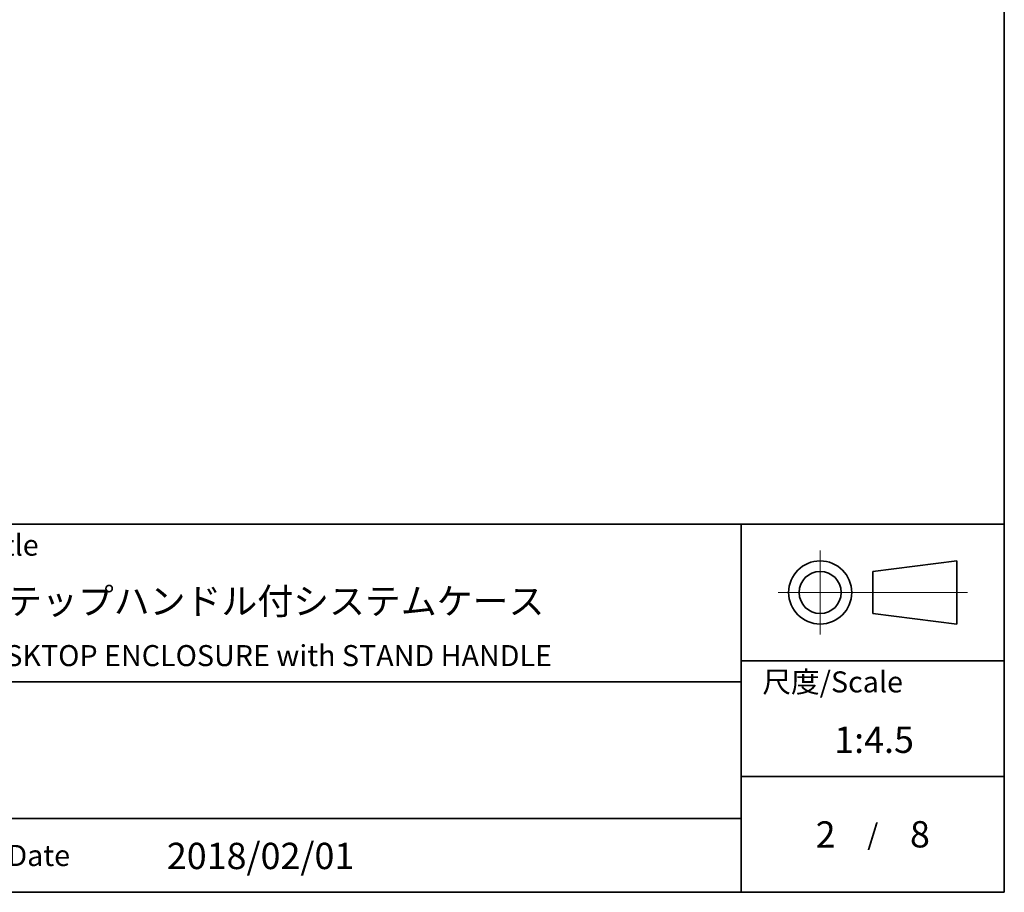
# Model space of a CAD drawing. Units: millimetres. Extents: x 87 to 10128, y 48 to 1734.
# Drawn here: x 3781 to 4202, y 48 to 421 of the extents above; entities that cross this region are included whole.
import ezdxf
from ezdxf.enums import TextEntityAlignment as Align

# ---------------------------------------------------------------- set-up
doc = ezdxf.new("R2010")
doc.units = ezdxf.units.MM
doc.header["$LTSCALE"] = 6
doc.linetypes.add('CHAIN', pattern=[0.3543, 0.2362, -0.0295, 0.0591, -0.0295])
doc.layers.add('Border (ISO)', color=7, linetype='Continuous', lineweight=35)
doc.layers.add('Title (ISO)', color=7, linetype='Continuous', lineweight=35)
doc.styles.add('Note Text (TK)', font='txt')
doc.styles.add('文字スタイル67', font='arial.ttf')

# ---------------------------------------------------------------- blocks, each defined once
blk = doc.blocks.new('図面枠 tk図枠')
at = {"layer": 'Border (ISO)'}
for p in [(405.5, 289), (14.5, 8)]:
    blk.add_line(p, (405.5, 8), dxfattribs=at)
blk = doc.blocks.new('表題欄 tk表題欄')
at = {"layer": 'Title (ISO)'}
for p, q in [((74.709, 244.053), (255.709, 244.053)), ((230.709, 244.053), (230.709, 209.053)), ((255.709, 244.053), (255.709, 209.053)), ((243.209, 239.553), (251.209, 240.553)), ((251.209, 234.553), (251.209, 240.553)), ((243.209, 239.553), (243.209, 235.553)), ((243.209, 235.553), (251.209, 234.553)), ((230.709, 231.053), (255.709, 231.053)), ((74.709, 229.053), (230.709, 229.053)), ((230.709, 220.053), (255.709, 220.053)), ((149.709, 216.053), (230.709, 216.053)), ((255.709, 209.053), (74.709, 209.053))]:
    blk.add_line(p, q, dxfattribs=at)
at = {"layer": 'Title (ISO)', "color": 4, "linetype": 'CHAIN', "lineweight": 18, "ltscale": 8.88956}
blk.add_line((238.209, 241.553), (238.209, 233.553), dxfattribs=at)
at = {"layer": 'Title (ISO)', "color": 4, "linetype": 'CHAIN', "lineweight": 18, "ltscale": 20.001633}
blk.add_line((252.209, 237.553), (234.209, 237.553), dxfattribs=at)
at = {"layer": 'Title (ISO)'}
for radius in [3, 2]:
    blk.add_circle((238.209, 237.553), radius, dxfattribs=at)
at = {"layer": 'Title (ISO)', "color": 1, "char_height": 2, "attachment_point": 4, "line_spacing_factor": 1.5, "style": 'Note Text (TK)'}
for s, insert in [('\\fＭＳ Ｐゴシック|b0|i0;\\H2.0000;品名/Title', (151.709, 242.053)), ('\\fＭＳ Ｐゴシック|b0|i0;\\H2.0000;尺度/Scale', (232.709, 229.053)), ('\\fＭＳ Ｐゴシック|b0|i0;\\H2.0000;作成日/Date', (151.709, 212.553))]:
    blk.add_mtext(s, dxfattribs=dict(at, insert=insert))
at = {"layer": 'Title (ISO)', "color": 7, "insert": (243.209, 214.553), "char_height": 2, "attachment_point": 5, "line_spacing_factor": 1.5, "style": 'Note Text (TK)'}
blk.add_mtext('\\fＭＳ Ｐゴシック|b0|i0;\\H2.0000;/', dxfattribs=at)
at = {"layer": 'Title (ISO)', "color": 7}
for tag, p, height, style in [('<品名>_001', (157.425, 235.476), 2.5, 'Note Text (TK)'), ('<Title>_001', (157.278, 230.551), 2, '文字スタイル67'), ('<総ページ数>_001', (246.8, 213.303), 2.5, 'Note Text (TK)'), ('<ページ_No.>_001', (238.098, 213.303), 2.5, 'Note Text (TK)'), ('作成日_001', (176.115, 211.26), 2.5, 'Note Text (TK)')]:
    blk.add_attdef(tag, p, '', height=height, dxfattribs=dict(at, style=style))
at = {"layer": 'Title (ISO)', "color": 7, "style": 'Note Text (TK)'}
for tag, p in [('<尺度>', (243.209, 223.553)), ('<承認>', (87.209, 217.053))]:
    blk.add_attdef(tag, text='', height=2.5, dxfattribs=at).set_placement(p, align=Align.MIDDLE_CENTER)

msp = doc.modelspace()

# ---------------------------------------------------------------- block references
at = {"xscale": 4.5, "yscale": 4.5, "zscale": 4.5}
msp.add_blockref('図面枠 tk図枠', (2377.75, 12), dxfattribs=at)
ref = msp.add_blockref('表題欄 tk表題欄', (3051.8103, -892.7373), dxfattribs=dict(xscale=4.5, yscale=4.5, zscale=4.5))
ref.add_attrib('<品名>_001', 'ステップハンドル付システムケース', (3760.2216, 166.9048), dxfattribs={"layer": 'Title (ISO)', "color": 7, "height": 11.25, "style": 'Note Text (TK)'})
ref.add_attrib('<尺度>_001', '1:4.5', (4129.7585, 107.625), dxfattribs={"layer": 'Title (ISO)', "color": 7, "height": 11.25, "style": 'Note Text (TK)'})
ref.add_attrib('作成日_001', '2018/02/01', (3844.3281, 57.9332), dxfattribs={"layer": 'Title (ISO)', "color": 7, "height": 11.25, "style": 'Note Text (TK)'})
ref.add_attrib('<Title>_001', 'DESKTOP ENCLOSURE with STAND HANDLE', (3759.56, 144.7439), dxfattribs={"layer": 'Title (ISO)', "color": 7, "height": 9, "style": '文字スタイル67'})
ref.add_attrib('<ページ_No.>_001', '2', (4121.8139, 67.102), dxfattribs={"layer": 'Title (ISO)', "color": 7, "height": 11.25, "style": 'Note Text (TK)'})
ref.add_attrib('<総ページ数>_001', '8', (4162.1565, 67.1979), dxfattribs={"layer": 'Title (ISO)', "color": 7, "height": 11.25, "style": 'Note Text (TK)'})

doc.saveas('drawing.dxf')
